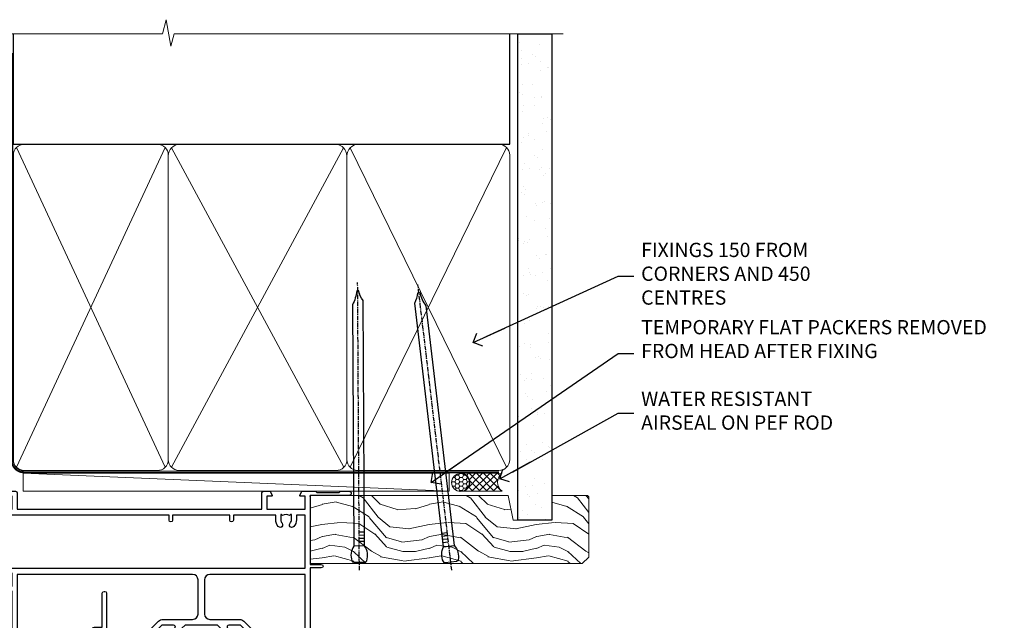
# Model space of a CAD drawing. Units: millimetres. Extents: x 1413 to 9766, y 811 to 2193.
# Drawn here: x 2194 to 2470, y 2025 to 2193 of the extents above; entities that cross this region are included whole.
import ezdxf
from ezdxf import colors
from ezdxf.entities.mleader import LeaderData, LeaderLine
from ezdxf.math import Vec2, Vec3

# ---------------------------------------------------------------- set-up
doc = ezdxf.new("R2010")
doc.units = ezdxf.units.MM
doc.linetypes.add('CENTER', pattern=[2, 1.25, -0.25, 0.25, -0.25])
doc.linetypes.add('Dashed', pattern=[564.4444465637206, 282.2222232818604, -282.2222232818602])
doc.layers.add('Aluminium Systems Ltd Joinery Detail', color=7, linetype='Continuous')
doc.layers.add('Aluminium Systems Ltd Notes', color=7, linetype='Continuous')
doc.styles.get("Standard").update_dxf_attribs({"font": 'arial.ttf'})

# ---------------------------------------------------------------- blocks, each defined once
blk = doc.blocks.new('_Open90')
at = {"color": 0, "linetype": 'ByBlock', "lineweight": -2}
for p, q in [((0, 0), (-2.439666651745029, 0)), ((-0.5, 0.5), (0, 0)), ((0, 0), (-0.5, -0.5))]:
    blk.add_line(p, q, dxfattribs=at)
blk = doc.blocks.new('18CCB')
at = {"color": 2}
blk.add_lwpolyline([(6.053292138554028, 4.194739718998276), (11.94670786144088, 4.194739718998674, -0.3152987888799328), (12.3225849097591, 3.93154777632884), (13.11369893466674, 1.757979856674806, 0.3152987888789069), (14.05339155545262, 1.10000000000076), (15.11243556529844, 1.10000000000184, -0.1316524975871745), (15.71243556529699, 0.9392304845427457), (17.2928203230265, 0.02679491924362409, 0.1316524975858391), (17.39282032302545, 2.213340621892712e-12), (17.59999999999964, 1.815436689867056e-12, 0.414213562373095), (18.00000000000109, 0.4000000000018495), (17.99999999999964, 3.800000000001486, 0.4142135623730949), (17.59999999999964, 4.20000000000112), (17.39282032302545, 4.2000000000022, 0.1316524975858392), (17.2928203230269, 4.173205080759027), (15.71243556529663, 3.260769515461218, -0.1316524975870713), (15.11243556529844, 3.10000000000076), (14.96366135512763, 3.10000000000184, -0.315298788879363), (14.68175356889078, 3.297393957004202), (13.79579403302841, 5.731547776328709, 0.3152987888799328), (13.41991698471357, 5.994739718999368), (4.580083015281346, 5.994739718999368, 0.3152987888782229), (4.204205966967351, 5.73154777632922), (3.366143447624565, 3.428989928338011, -0.3152987888789068), (2.896297137232252, 3.10000000000076), (2.887564434700109, 3.10000000000076, -0.1316524975871745), (2.28756443470101, 3.260769515457808), (0.7071796769716485, 4.173205080757214, 0.1316524975898455), (0.6071796769694657, 4.200000000000387), (0.3999999999989114, 4.200000000001125, 0.414213562373095), (-1.094235813070554e-12, 3.800000000001489), (1.094235813070554e-12, 0.4000000000000341, 0.414213562373095), (0.3999999999989114, 0), (0.6071796769694657, 3.979039320256561e-13, 0.1316524975898455), (0.7071796769711369, 0.02679491924519084), (2.287564434701564, 0.9392304845427457, -0.1316524975869816), (2.887564434700109, 1.100000000000021), (3.946608444545929, 1.10000000000076, 0.3152987888789068), (4.886301065331806, 1.757979856674806), (5.677415090243088, 3.93154777632884, -0.3152987888782229)], format="xyb", close=True, dxfattribs=at)
blk = doc.blocks.new('U814-22071')
at = {"flags": 128}
for points in [[(10.79999999999814, 22.90000000868915, 0.5773502691902108), (10.62679491924132, 22.60000000868988), (11.20414518843131, 21.60000000868988, 0.2679491924317077), (11.37735026918813, 21.50000000869133), (14.22264973080814, 21.50000000869133, 0.2679491924300431), (14.39585481156496, 21.60000000868988), (14.97320508075495, 22.60000000868988, 0.5773502691902108), (14.79999999999632, 22.90000000868915), (13.49999999999704, 22.90000000868915), (13.49999999999704, 26.50000000869133), (14.69994615404244, 26.50000000869133, -0.3596409721333754), (14.99455617495255, 26.2566121591519, 0.2638505493628064), (15.1865600883109, 26.03131673852133), (16.59739338831127, 25.51781543852141, 0.08748900000001596), (16.69999938831165, 25.49972323852145, 0.4142140000002569), (16.99999938831093, 25.79972323852073, 0.02182000000002177), (16.99885778830935, 25.82586993852257), (16.79190018830991, 28.19140613852161, 0.1763269999996693), (16.70517378830914, 28.37739143852033), (16.34142078831132, 28.74114453852255, 0.1989120000002516), (16.19999938831165, 28.79972323852073, 0.06554299999980048), (16.14823558830972, 28.79290833852085, 0.2679490000007835), (16.00681418831005, 28.65148703852194), (15.96151478830939, 28.48242713852252, -0.2679489999992382), (15.82009338830972, 28.34100573852285), (13.83814938831051, 27.80994543851941, -0.06554300000015059), (13.76050368831125, 27.79972323852073), (13.59999938830947, 27.79972323852073, -0.6885010989221731), (13.39999965677339, 28.32332995203635, 0.2134221664338348), (13.49999999999886, 28.54693705666088), (13.49999999999704, 32.49972323852145, -0.414213562373983), (13.79999999999814, 32.79972323852073), (14.02092518831046, 32.79972323852073, -0.1378520000001634), (14.17720808830995, 32.75580063851905), (15.69581083752632, 31.82900486951641, 0.5854977655316294), (15.99999938830911, 31.99972319274113), (15.99999938831093, 33.52760669831352, 0.2614335027631773), (15.80837648987904, 33.8690433447666), (13.83529779098603, 35.07320346872459, -0.5612253493033643), (13.83529777747094, 35.9267950912183), (15.80837648987904, 37.13095530917438, 0.2614335027635571), (15.99999938830911, 37.47239195562746), (15.99999938831093, 39.00027546119985, 0.5854977655308339), (15.69581083752632, 39.17099378442457), (14.17720808830995, 38.24419801541829, -0.1378519999998112), (14.02092518831046, 38.20027541542025), (13.79999999999814, 38.20027541542025, -0.414213562373983), (13.49999999999704, 38.50027541541952), (13.49999999999704, 42.45306159727646, 0.2134221664335082), (13.39999965677339, 42.67666870190463, -0.6885010989221731), (13.59999938830947, 43.20027541542025), (13.76050368831125, 43.20027541542025, -0.06554300000015059), (13.83814938831051, 43.19005321541793), (15.82009338830972, 42.65899291541812, -0.2679489999989226), (15.96151478830939, 42.51757151541845), (16.00681418831005, 42.34851161541904, 0.2679490000007835), (16.14823558830972, 42.20709031542013, 0.06554299999980048), (16.19999938831165, 42.20027541542025, 0.1989120000002517), (16.34142078831132, 42.25885411541843), (16.70517378830914, 42.62260721542064, 0.1763269999996693), (16.79190018830991, 42.80859251541936), (16.99885778830935, 45.17412871541841, 0.02182000000005332), (16.99999938831093, 45.20027541542025, 0.4142140000002569), (16.69999938831165, 45.50027541541952, 0.0874890000000159), (16.59739338831127, 45.48218321541957), (15.1865600883109, 44.96868191541965, 0.2638505493625636), (14.99455617495255, 44.74338649478908, -0.3596409721335523), (14.69994615404062, 44.49999864524965), (13.49999999999704, 44.49999864524965), (13.49999999999704, 48.09999864524819), (14.79999999999632, 48.09999864525183, 0.5773502691888981), (14.97320508075495, 48.3999986452511), (14.39585481156496, 49.3999986452511, 0.2679491924295971), (14.22264973080814, 49.49999864524965), (11.37735026918813, 49.49999864524965, 0.2679491924312616), (11.20414518843131, 49.3999986452511), (10.62679491924132, 48.3999986452511, 0.5773502691888981), (10.79999999999814, 48.09999864525183), (12.09999999999923, 48.09999864525183), (12.09999999999923, 44.49999864524965), (1.399999999998499, 44.49999864524965), (1.399999999998499, 48.09999864525183), (2.699999999997772, 48.09999864525183, 0.5773502691888981), (2.873205080756406, 48.3999986452511), (2.295854811564595, 49.3999986452511, 0.2679491924317076), (2.122649730809599, 49.49999864524965), (0.4999999999988631, 49.49999864524965, 0.414213562373095), (-1.13686837721616e-12, 48.99999864524965), (6.821210263296962e-13, 0.500000000000199, 0.414213562373095), (0.5000000000006821, 1.989519660128281e-13), (3.499999619431719, 1.989519660128281e-13, 0.4142135623725622), (3.999999614433136, 0.4999999949979781), (3.999999614433136, 1.749999983498327, 0.9999999999999999), (2.999999624432121, 1.749999983498327), (2.999999624432121, 0.9999999895009921), (1.499999639431508, 0.9999999895009921), (1.499999639431508, 1.749999983498327, 0.2982166195642699), (1.199999654440717, 2.208257543170674), (1.199999654440717, 5.291742381829152, 0.29821661956427), (1.499999639431508, 5.7499999415015), (1.499999639431508, 6.499999935498835), (2.999999624432121, 6.499999935498835), (2.999999624432121, 5.7499999415015, 0.9999999999999999), (3.999999614433136, 5.7499999415015), (3.999999614433136, 8.2499999190006, 0.9999999999999999), (2.999999624432121, 8.2499999190006), (2.999999624430302, 7.499999924999628), (1.399999999998499, 7.499999924999628), (1.399999999998499, 21.50000000869133), (2.122649730809599, 21.50000000869133, 0.2679491924323169), (2.295854811564595, 21.60000000868988), (2.873205080756406, 22.60000000868988, 0.5773502691902108), (2.699999999997772, 22.90000000868915), (1.399999999998499, 22.90000000868915), (1.399999999998499, 26.50000000869133), (12.09999999999923, 26.50000000869133), (12.09999999999923, 22.90000000868915)], [(5.78581858546255, 28.35093336565865), (5.491350553227278, 28.00000003033574), (5.249999999994145, 28.00000003033597), (5.249999999994316, 29.5000000303359, -0.1826758136778139), (5.624999999980503, 30.49215677196889, 1), (4.574999999966678, 31.41816973082632, 0.1826758136778977), (3.849999999994509, 29.50000003033574), (3.849999999994509, 27.90000003033606), (1.399999999994691, 27.90000003033606), (1.399999999994691, 43.10000003033453), (12.09999999999451, 43.1000000303368), (12.09999999999451, 27.90000003033606), (9.64999999999469, 27.90000003033606), (9.64999999999469, 29.50000003033574, 0.1826758136778951), (8.92500000002147, 31.41816973082651, 1.000000000000121), (7.87500000000864, 30.49215677196908, -0.1826758136779079), (8.249999999994145, 29.50000003033584), (8.249999999994145, 28.00000003033597), (8.008649446761922, 28.00000003033574), (7.71418141452483, 28.35093336565785, -0.3639702342667352)]]:
    blk.add_lwpolyline(points, format="xyb", close=True, dxfattribs=at)
blk = doc.blocks.new('U801-22058A')
at = {"flags": 128}
for points in [[(16.49999938831033, 49.50000002597494), (13.49999976888657, 49.50000002597494, 0.414213562373095), (12.99999977387787, 49.0000000309808), (12.99999977387787, 47.75000004247681, 0.9999999999999999), (13.99999976388071, 47.75000004247681), (13.99999976388071, 48.50000003648142), (15.49999974887768, 48.50000003648142), (15.49999974887768, 47.75000004247681, 0.2982166195648014), (15.79999973386347, 47.29174248281947), (15.79999973386302, 44.20825764416054, 0.298216619565546), (15.49999974887814, 43.75000008447364), (15.49999974887768, 43.00000009048358), (13.99999976388071, 43.00000009048358), (13.99999976388071, 43.75000008447364, 0.9999999999999999), (12.99999977387787, 43.75000008447364), (12.99999977387787, 41.25000010698545, 0.9999999999999999), (13.99999976388071, 41.25000010698545), (13.99999976388071, 42.00000010097551), (15.59999938831615, 42.00000010097551), (15.59999938831615, 28.00000001731655), (14.87734965750141, 28.000000017302, 0.2679491924259373), (14.70414457673914, 27.90000001732573), (14.12679430755097, 26.90000001732483, 0.5773502691753263), (14.29999938831324, 26.60000001730828), (15.59999938831615, 26.60000001730782), (15.59999938831615, 23.00000001731655), (4.89999938831906, 23.00000001731655), (4.89999938831906, 26.60000001730782), (6.199999388307418, 26.60000001733692, 0.5773502691601357), (6.373204469069691, 26.90000001732483), (5.795854199881518, 27.90000001732573, 0.2679491924029611), (5.622649119119245, 28.00000001730245), (2.777349657510143, 28.00000001731655, 0.2679491923825453), (2.604144576762423, 27.90000001732482), (2.026794307545146, 26.90000001732483, 0.5773502691753263), (2.199999388307418, 26.60000001730828), (3.499999388310329, 26.60000001730782), (3.499999388310329, 23.00000001731655), (2.300053234269484, 23.000000017302, -0.359640972137128), (2.005443213362554, 23.24338786686644, 0.2638505493580821), (1.813439300007389, 23.46868328748701), (0.4026060000033738, 23.98218458748283, 0.08748900000065922), (0.3000000006059906, 24.00027678748324, 0.4142139999842744), (8.526512829121202e-14, 23.70027678891097, 0.02182000000309667), (0.001141599989381348, 23.67413008767085), (0.2080991999974628, 21.30859388748581, 0.1763270000014144), (0.294825600060534, 21.12260858741479), (0.6585786000069618, 20.7588554874817, 0.19891199999801), (0.8000000008561017, 20.70027678749443, 0.06554300000364276), (0.851763804190881, 20.70709168860117, 0.2679490000100561), (0.9931851998809123, 20.84851298702665), (1.038484599994348, 21.01757288748945, -0.267949000006533), (1.179906001230933, 21.15899428781381), (3.161850000005046, 21.69005458748165, -0.06554300000022223), (3.239495701781465, 21.70027678749443), (3.399999999994264, 21.70027678747988, -0.6885010989318231), (3.59999973217063, 21.1766700745336, 0.2134221664277879), (3.499999388310329, 20.95306296934746), (3.499999388324881, 17.00027678748279, -0.4142135623586657), (3.199999388307418, 16.70027678749489), (2.979074200003282, 16.70027678747988, -0.1378519999903597), (2.822791299353042, 16.74419938787764), (1.304188550784687, 17.6709951564992, 0.5854977655654583), (1.00000000000054, 17.50027683326357), (1.000000000014637, 15.972393327698, 0.2614335027666674), (1.191622898433792, 15.63095668124129), (3.164702712573757, 14.42679588711076, -0.5612253492860185), (3.164702729407594, 13.5732042646307), (1.19162289842015, 12.36904335340682, 0.2614335027767642), (1.000000000000085, 12.02760670694101), (1.000000000014637, 10.49972320136999, 0.5854977655581912), (1.304188550784687, 10.32900487813481), (2.822791300001967, 11.255800647152, -0.1378520000011472), (2.9790741998996, 11.29972324713867), (3.199999388306509, 11.29972324713867, -0.4142135623881901), (3.499999388310329, 10.99972324715031), (3.499999388324881, 7.046937065287011, 0.2134221664412677), (3.599999731538077, 6.823329960650653, -0.6885010989440591), (3.399999999994264, 6.299723247139127), (3.239495700007041, 6.299723247138672, -0.06554299999817573), (3.16184999969218, 6.309945447235577), (1.179905999990382, 6.841005747133977, -0.2679490000067162), (1.038484599829729, 6.982427147758926), (0.9931852000009656, 7.151487047158071, 0.2679490000243042), (0.8517637985774797, 7.29290834753624, 0.0655429999991586), (0.800000000466838, 7.29972324712412, 0.1989119999672542), (0.6585785969437836, 7.241144544087774), (0.2948255999945957, 6.877391447152377, 0.1763270000014418), (0.2080992000233834, 6.691406147442876), (0.00114159999074559, 4.325869947147339, 0.02182000000239301), (8.526512829121202e-14, 4.299723247371048, 0.4142139999969271), (0.2999999998174587, 3.999723247150769, 0.08748900000086463), (0.4026059986723283, 4.017815446665963), (1.813439300006479, 4.531316747146548, 0.2638505493503257), (2.005443213255234, 4.756612167205049, -0.3596409721165832), (2.300053234270393, 5.000000017316097), (3.499999388310329, 5.000000017316552), (3.499999388310329, 1.399999999994407), (2.199999388307418, 1.3999999999794, 0.5773502691664962), (2.026794307559697, 1.099999999991041), (2.604144576733319, 0.09999999999104148, 0.2679491924006523), (2.777349657510598, 2.273736754432321e-13), (5.622649119119245, -2.273736754432321e-13, 0.2679491924020413), (5.795854199881518, 0.09999999999149622), (6.373204469069691, 1.099999999976944, 0.5773502691753265), (6.199999388307418, 1.399999999993497), (4.89999938831906, 1.399999999993952), (4.89999938831906, 5.000000017316552), (15.59999938831615, 5.000000017316552), (15.59999938831615, 1.400000017325283), (14.29999938831324, 1.400000017310731, 0.57735026921398), (14.12679430755097, 1.100000017307366), (14.70414457675369, 0.1000000173073659, 0.2679491923830131), (14.87734965750187, 1.7317006495432e-08), (16.49999938831033, 1.731655174808111e-08, 0.414213562373095), (16.99999938831033, 0.5000000173165517), (16.99999938831033, 5.000000008658162), (85.50000125599044, 5.000000008658162), (85.50000125599044, 0.5000000173170065, 0.414213562373095), (86.00000125599044, 1.7317006495432e-08), (87.62265098679936, 1.731655174808111e-08, 0.2679491923897617), (87.79585606756163, 0.1000000173082753), (88.37320633676526, 1.100000017293269, 0.5773502691939424), (88.20000125600208, 1.400000017310276), (86.90000125599917, 1.400000017325283), (86.90000125599917, 5.000000017316552), (97.60000125599626, 5.000000017316552), (97.60000125599626, 1.400000017310731), (96.30000125599335, 1.400000017325283, 0.5773502691727244), (96.12679617523108, 1.100000017308275), (96.7041464444338, 0.1000000173073659, 0.2679491923830131), (96.87735152518198, 1.7317006495432e-08), (100.5000012559904, 1.731655174808111e-08), (100.9000012559992, 0.400000017310731), (107.1000012559963, 0.400000017310731), (107.5000012559904, 1.731655174808111e-08), (109.9000012559992, 1.730199983285274e-08, 0.9999999999999999), (109.9000012559992, 1.200000017313641), (99.00000125599044, 1.200000017313641), (99.00000125599044, 20.500000017302), (102.1000012559817, 20.50000001731655, 0.9999999999999999), (102.1000012559817, 21.50000001731655), (99.00000212744644, 21.50000001731655), (99.00000212744644, 53.00000002597494, 0.414213562373095), (98.50000212744644, 53.50000002597494), (95.50000250802267, 53.50000002597494, 0.414213562373095), (95.00000251301398, 53.0000000309808), (95.00000251301398, 51.75000004247681, 0.9999999999999999), (96.00000250301682, 51.75000004247681), (96.00000250301682, 52.50000003648142), (97.50000248801379, 52.50000003648142), (97.50000248802834, 51.75000004247681, 0.2982166195676328), (97.80000247301459, 51.29174248280447), (97.80000247300094, 48.20825764416099, 0.2982166195699444), (97.50000248801288, 47.75000008447364), (97.50000248801379, 47.00000009046903), (96.00000250301682, 47.00000009046903), (96.00000250301682, 47.75000008447364, 0.9999999999999999), (95.00000251301398, 47.75000008447364), (95.00000251301398, 45.2500001069709, 0.9999999999999999), (96.00000250301682, 45.2500001069709), (96.00000250301682, 46.00000010097551), (97.60000212745226, 46.00000010097551), (97.60000212745226, 23.3000000259924), (70.90000125597007, 23.3000000259924, -0.414213562373095), (69.40000125597007, 24.8000000259924), (69.40000125597007, 34.40000002598367, -0.414213562373095), (70.90000125597007, 35.90000002598367), (79.21299680613092, 35.90000002598367, 0.1989123672137253), (80.41507833338991, 36.39791849718335), (84.002083356405, 39.98492351557002, 0.1989123675478862), (84.50000182914718, 41.18700504436833), (84.50000182914673, 53.0000000259754, 0.4142135623643043), (84.0000026006247, 53.50000002598949), (76.30000180436772, 53.50000002597494, 0.414213562373095), (75.80000180436772, 53.00000002597494), (75.80000180436772, 51.00000002597494, 0.414213562373095), (76.30000180436772, 50.50000002597494), (76.7000018043619, 50.50000002597494, 0.414213562373095), (77.2000018043619, 51.00000002597494), (77.2000018043619, 52.10000002596621), (83.10000182915255, 52.10000002596621), (83.10000182915255, 41.06274097954133), (79.53726087564436, 37.50000002600405), (76.2242658700271, 37.50000002597494, -0.6681786389395534), (75.87071248043421, 38.35355341756099), (76.98431637885923, 39.46715730972687, 0.4142135625374136), (76.98431638039037, 41.87132036490925), (76.41924061992913, 42.43639612790116, 0.4142135630240759), (75.7121338379512, 42.43639612871607), (75.28786976957062, 42.01213206032094, 0.414213562373095), (75.28786976957062, 41.58786799160566), (75.99436688554133, 40.88137087244763, -0.4142135623815715), (75.99436688554405, 40.45710680373463), (75.42512807023022, 39.88786799162267, -0.1989123673836541), (75.21299603587713, 39.8000000259633), (74.20000180392535, 39.80000002597785, 0.414213562373095), (73.90000180392244, 39.50000002597494), (73.90000180392244, 38.36274172531535), (73.03726010461114, 37.50000002598949), (63.96274240735519, 37.50000002597494), (63.10000070801479, 38.36274172531535), (63.10000070802934, 39.5000000259754, 0.4142135623582219), (62.80000070802643, 39.8000000259633), (61.7870064760792, 39.8000000259633, -0.1989123673838371), (61.57487444172065, 39.88786799162358), (61.00563562641045, 40.45710680373327, -0.4142135623818852), (61.00563562641227, 40.88137087245036), (61.71213274236661, 41.58786799160612, 0.4142135623818852), (61.71213274236933, 42.01213206031957), (61.28786867398603, 42.43639612871607, 0.4142135630120206), (60.58076189202265, 42.43639612791571), (60.01568613003664, 41.87132036339722, 0.4142135625358624), (60.01568613154913, 39.467157311243), (61.12929003151666, 38.35355341756053, -0.6681786389315667), (60.77573664190922, 37.50000002597494), (57.46274240735519, 37.50000002597494), (53.90000068281378, 41.06274175060366), (53.90000068281378, 52.10000002596621), (59.80000070758987, 52.10000002596621), (59.80000070758987, 51.00000002597494, 0.414213562373095), (60.30000070758987, 50.50000002597494), (60.70000070758405, 50.50000002597494, 0.414213562373095), (61.20000070758405, 51.00000002597494), (61.20000070758405, 53.00000002597494, 0.414213562373095), (60.70000070758405, 53.50000002597494), (53.00000068280505, 53.50000002597494, 0.414213562373095), (52.50000068280505, 53.00000002597494), (52.5000006828196, 41.18700581926055, 0.1989123673807659), (52.99791915479099, 39.98492429123121), (56.58492494804895, 36.39791849797098, 0.1989123673811125), (57.7870064760651, 35.90000002598413), (66.10000125598171, 35.90000002599822, -0.414213562373095), (67.60000125598171, 34.40000002599822), (67.60000125598171, 24.8000000259924, -0.414213562373095), (66.10000125598171, 23.3000000259924), (16.99999938831033, 23.30000002597785), (16.99999938831033, 49.00000002597494, 0.414213562373095)], [(77.50000125598322, 8.100000008714716, 0.414213562373095), (77.00000125598322, 8.600000008714716, 0.414213562373095), (76.50000125598322, 8.100000008714716), (76.50000125598314, 6.700000017300002), (60.50000125598298, 6.700000017303073), (60.50000125598322, 8.100000008714716, 0.414213562373095), (60.00000125598322, 8.600000008714716), (60.00000125598322, 8.600000008714716, 0.414213562373095), (59.50000125598322, 8.100000008714716), (59.50000125598336, 6.700000017303265), (13.14999938833638, 6.70000001731216), (13.14999938831455, 8.000000017293925, 0.1826758136755291), (12.42499938836714, 9.91816971778297, 1.000000000015721), (11.37499938833523, 8.992156758931284, -0.1826758136756573), (11.74999938832038, 8.00000001731507), (11.74999938832038, 6.500000017300518), (11.50864883508906, 6.500000017300518), (11.21418080285028, 6.850933352629792, -0.3639702342640813), (9.285817973806061, 6.850933352628996), (8.99134994155169, 6.500000017300518), (8.749999388320376, 6.500000017300518), (8.749999388320376, 8.000000017315013, -0.182675813674934), (9.124999388292125, 8.992156758932534, 0.9999999999999786), (8.07499938830999, 9.918169717805025, 0.1826758136808387), (7.349999388326196, 8.000000017285966), (7.349999388326196, 6.700000008631942), (4.899999388329107, 6.700000008624666), (4.899999388329107, 21.60000001729179), (97.6000012560063, 21.60000001727716), (97.6000012560063, 6.700000017282983), (95.15000125600193, 6.700000017290259), (95.15000125599556, 8.000000017293852, 0.1826758136755291), (94.42500125604818, 9.918169717782954, 1.000000000015721), (93.37500125601491, 8.992156758931383, -0.1826758136756405), (93.75000125600056, 8.000000017315), (93.75000125600047, 6.500000017300447), (93.50865070276916, 6.500000017300447), (93.21418267053298, 6.850933352618352, -0.3639702342610029), (91.28581984147044, 6.850933352643022), (90.9913518092318, 6.500000017300447), (90.75000125600049, 6.500000017300447), (90.75000125600049, 8.000000017315, -0.1826758136748276), (91.12500125597198, 8.992156758933316, 1.000000000035272), (90.07500125597024, 9.918169717785002, 0.1826758136794785), (89.35000125600732, 8.000000017300504), (89.35000125599903, 6.700000017297537), (77.50000125598322, 6.700000017299811)]]:
    blk.add_lwpolyline(points, format="xyb", close=True, dxfattribs=at)
blk = doc.blocks.new('U814-18CCB-U801')
for name, p in [('U801-22058A', (28.00000061168174, 21.50000000866672)), ('U814-22071', (0, 0)), ('18CCB', (13.49999999999903, 38.50000004471811))]:
    blk.add_blockref(name, p)
at = {"xscale": -1, "rotation": 180}
blk.add_blockref('18CCB', (13.49999999999903, 32.50000011408319), dxfattribs=at)
blk = doc.blocks.new('U677-21492')
at = {"flags": 128}
blk.add_lwpolyline([(2.237993286595156, 2.827068798153913), (2.988675134649384, 1.526849695245755, -0.2679491921166763), (2.988675134591176, 1.326849695350528), (2.655630808010756, 0.7499999997352909, 0.9999999999999013), (3.52165621209133, 0.2500000002591598), (3.854700538729958, 0.8268496856589529, 0.2679491921169109), (3.854700538729958, 2.02684968441913), (3.10401869067573, 3.327068797630044, 0.2679491925882676), (2.237993286595156, 3.827068798153913), (1.399999999994179, 3.827068798153913), (1.399999999994193, 14.46353441207459), (12.10000000000593, 14.4635344120747), (12.10000000000582, 3.827068798153913), (11.26200671340484, 3.827068798153913, 0.2679491925882743), (10.39598130932427, 3.327068797630044), (9.645299461270042, 2.02684968441913, 0.2679491921168601), (9.645299461270042, 0.8268496856589529), (9.97834378790867, 0.2500000002591598, 0.9999999999999508), (10.84436919198924, 0.7499999997352909), (10.51132486540882, 1.326849695350528, -0.2679491921166764), (10.51132486535062, 1.526849695245755), (11.26200671340484, 2.827068798153913), (13, 2.827068798153913, 0.4142135623725622), (13.5, 3.327068815499796), (13.5, 14.86353441207468, 0.4142135623730959), (12.5, 15.86353441207468), (1.399999999994193, 15.86353441207468), (1.399999999994193, 28.92706882414945), (37.43397385313439, 28.92706882414945), (37.73384994718801, 28.40766819324649, 0.3533664767694364), (37.96834961945571, 28.31729232027733, -0.8991943913017448), (38.57320433767747, 26.95386374336972), (38.09999925691956, 26.68065866265983, 0.9999999999999999), (38.6999992569181, 25.6414281780862), (39.17320433767601, 25.91463325885429, 0.3622191501811682), (40.03469716289693, 28.25896963479768, -0.5186022628107926), (40.50559275910929, 28.92706882414945), (45.4944076216416, 28.92706882414945, -0.5186022628107927), (45.96530321785396, 28.25896963479768, 0.3622191501811682), (46.82679604307488, 25.91463325885429), (47.30000112383279, 25.6414281780862, 0.9999999999999999), (47.90000112383133, 26.68065866265983), (47.42679604307342, 26.95386374336972, -0.8991943913018778), (48.03165076130246, 28.31729232027733, 0.3533664767694129), (48.26615043356288, 28.40766819324649), (48.5660265276165, 28.92706882414945), (48.5660265276165, 28.92706882414945), (66.00000000000001, 28.92706882414944), (66.00000000000001, 23.12706888865517, 0.414213562373095), (66.50000000000001, 22.62706888865517), (68.30000051344543, 22.62706888865517, -0.414213562373095), (68.80000051344543, 22.12706888865517), (68.80000051344543, 14.02706880683848), (66.50000000000001, 14.02706880683848, 0.414213562373095), (66.00000000000001, 13.52706880683848), (66.00000000000001, 13.32706880682684, 0.414213562373095), (66.50000000000001, 12.82706880682684), (68.80000051344543, 12.82706880682684), (68.80000051344543, 3.327068806826855, 0.414213562373095), (69.30000051344543, 2.827068806826855), (69.50000051344979, 2.827068806826855, 0.414213562373095), (70.00000051344979, 3.327068806826855), (70.00000051344979, 24.57706888267142, 0.9999999999999999), (69.00000052344696, 24.57706888267142), (69.00000052344696, 23.82706888866681), (67.50000053844998, 23.82706888866681), (67.50000053844998, 24.57706888267142, 0.2982166195644115), (67.20000055345737, 25.03532644230011), (67.20000055345737, 28.11881128095859, 0.2982166195639252), (67.50000053844998, 28.57706884064549), (67.50000053844998, 29.3270688346501), (69.00000052344696, 29.3270688346501), (69.00000052344696, 28.57706884064549, 0.9999999999999999), (70.00000051344979, 28.57706884064549), (70.00000051344979, 29.82706882914948, 0.414213562373095), (69.50000051844837, 30.32706882417272), (0.5000000000000142, 30.32706882417274, 0.414213562373095), (1.4210854715202e-14, 29.82706882417274), (0, 3.327068815499796, 0.4142135623725621), (0.5, 2.827068798153913)], format="xyb", close=True, dxfattribs=at)
blk = doc.blocks.new('Thermacolour Mainland Sliding Window Head')
at = {"layer": 'Aluminium Systems Ltd Joinery Detail', "extrusion": (0, 0, -1), "zscale": -1, "rotation": 180}
blk.add_blockref('U814-18CCB-U801', (109.3328253292962, 21.50000006363643), dxfattribs=at)
at = {"layer": 'Aluminium Systems Ltd Joinery Detail', "linetype": 'Dashed', "extrusion": (0, 0, -1), "zscale": -1, "rotation": 180}
blk.add_blockref('U677-21492', (109.3328253292971, -25.22390030033273), dxfattribs=at)
blk = doc.blocks.new('140mm Framing Head')
h = blk.add_hatch()
h.set_pattern_fill('AR-SAND', color=0, scale=0.15)
h.set_pattern_definition([(37.50000000000001, (-0.4519301759705741, -0.912599017221055), (-0.2400046943976069, 7.341198559940135), [0, -5.791200000000001, 0, -6.476999999999999, 0, -6.191249999999999]), (7.499999999999991, (-0.4519301759705741, -0.912599017221055), (6.74284924707004, 10.75237650852531), [0, -3.124199999999999, 0, -5.219699999999998, 0, -2.000249999999999]), (327.5, (-5.138230175970421, -0.912599017221055), (11.86488555362187, 0.02155777017818536), [0, -1.905, 0, -6.858, 0, -8.9535]), (317.5, (-5.138230175970421, -0.912599017221055), (11.45334678708446, 3.343939848858243), [0, -0.9524999999999999, 0, -4.495799999999999, 0, -5.1435])])
h.paths.add_polyline_path([(170.7528983205343, -0.8867668696425426), (161.25290893788, -0.8867668696425426), (161.2529089378785, -136.0727572585561), (170.7528983205328, -136.0727572585561)])
at = {"color": 0, "linetype": 'Dashed'}
blk.add_line((20.05031888926283, -30.84630626092212), (20.05031888926283, 0.02583214757851238), dxfattribs=at)
for p, q in [((158.9526962520659, -30.84630626092257), (158.9526962520659, 0.02583214757805763)), ((20.05031888926283, -30.84630626092212), (158.9526962520659, -30.84630626092257))]:
    blk.add_line(p, q)
at = {"color": 0, "elevation": 1}
blk.add_lwpolyline([(170.7528983205343, -136.0727572585561), (161.25290893788, -136.0727572585561), (161.25290893788, 0.02583214757851238), (170.7528983205343, 0.02583214757851238)], close=True, dxfattribs=at)
at = {"layer": 'Aluminium Systems Ltd Joinery Detail', "lineweight": 5}
for p, q in [((20.94028861863819, -121.3210234756116), (62.48684996192263, -31.7362759902976)), ((20.94028861863819, -31.7362759902976), (62.48684996192266, -121.3210234756116)), ((64.2667894206735, -121.3210234756116), (112.4552644508144, -31.91034798453074)), ((64.29837493178171, -31.91034798453074), (112.4868499619227, -121.3210234756116)), ((114.2667894206735, -121.3210234756116), (158.0627265226907, -31.73627599029714)), ((114.2983749317817, -31.91034798453074), (158.0627265226905, -121.321023475612))]:
    blk.add_line(p, q, dxfattribs=at)
at = {"layer": 'Aluminium Systems Ltd Joinery Detail', "linetype": 'Continuous', "lineweight": 5, "ltscale": 0.12}
blk.add_lwpolyline([(173.8794605486387, 0.02583214757851238), (65.00600625853075, 0.02583214757851238), (64.10229585004525, -3.408071571458095), (62.83570258667713, 4.009953336303624), (61.79833939216586, 0.02583214757851238), (-46.33219688540078, 0.02583214757851238)], dxfattribs=at)
at = {"layer": 'Aluminium Systems Ltd Joinery Detail', "linetype": 'Dashed', "lineweight": 5, "ltscale": 0.01, "const_width": 0.25, "elevation": 0.25}
blk.add_lwpolyline([(19.92355635302442, 0.02583214757851238), (19.92355635302442, -119.1724464848521, 0.419605444872941), (23.08886560939823, -122.3458545758981), (155.9141495319305, -122.3458545758986)], format="xyb", dxfattribs=at)
at = {"layer": 'Aluminium Systems Ltd Joinery Detail', "linetype": 'CENTER', "lineweight": 5, "ltscale": 3, "const_width": 0.5, "elevation": 0.5}
blk.add_lwpolyline([(19.54364198340113, -5.311041215170462), (19.54364198340113, -119.1724464848526, 0.432947859436594), (23.08886560939845, -122.7421893451074), (155.9141495319305, -122.7421893451083)], format="xyb", dxfattribs=at)
at = {"layer": 'Aluminium Systems Ltd Joinery Detail', "lineweight": 5}
for points in [[(63.37681969129814, -117.064153855727), (63.37681969129811, -33.88485298105797, 0.4142135623730958), (60.33827297116271, -30.84630626092212), (23.08886560939823, -30.84630626092212, 0.4142135623730941), (20.05031888926283, -33.88485298105752), (20.05031888926283, -117.0641538557265)], [(113.3768196912981, -117.2724391957267), (113.3768196912981, -34.09313832105772, 0.368185424138678), (110.3382729711627, -30.84630626092212), (66.41536641143351, -30.84630626092212, 0.3681854241386793), (63.37681969129811, -34.09313832105772), (63.37681969129814, -117.2724391957267)], [(158.9526962520659, -117.2724391957272), (158.9526962520659, -33.88485298105752, 0.4142135623732265), (155.9141495319305, -30.84630626092257), (116.4153664114335, -30.84630626092212, 0.3681854241386793), (113.3768196912981, -34.09313832105772), (113.3768196912981, -117.2724391957267)], [(63.37681969129811, -35.99314561018264), (63.37681969129814, -119.1724464848517, -0.4142135623730958), (60.33827297116274, -122.2109932049875), (23.08886560939823, -122.2109932049871, -0.4142135623730941), (20.05031888926283, -119.1724464848512), (20.05031888926283, -35.99314561018218)], [(113.3768196912981, -35.99314561018264), (113.3768196912981, -119.1724464848517, -0.4142135623730958), (110.3382729711627, -122.2109932049875), (66.41536641143354, -122.2109932049875, -0.4142135623730941), (63.37681969129814, -119.1724464848517), (63.37681969129811, -35.99314561018264)], [(158.9526962520659, -35.99314561018309), (158.9526962520659, -119.1724464848521, -0.4142135623730958), (155.9141495319305, -122.210993204988), (116.4153664114335, -122.2109932049875, -0.4142135623730941), (113.3768196912981, -119.1724464848517), (113.3768196912981, -35.99314561018264)]]:
    blk.add_lwpolyline(points, format="xyb", dxfattribs=at)
blk = doc.blocks.new('Nail 75 JH')
at = {"linetype": 'CENTER'}
blk.add_line((0, 2.300118051928621), (0, -78.25849807356508), dxfattribs=at)
for p, q in [((1.5, -4.488319011024487), (-1.5, -4.488319011024458)), ((1.499999999999886, -5.730112436134704), (0.1255879953777708, -5.730112436134732)), ((1.499999999999886, -6.600592455787137), (0.1255879953777708, -6.600592455787137)), ((1.499999999999886, -7.471072475439541), (0.1255879953777708, -7.471072475439541)), ((1.499999999999886, -8.341552495091946), (0.1255879953778276, -8.341552495091946))]:
    blk.add_line(p, q)
blk.add_lwpolyline([(-1.5, -4.488319011024458, -0.2475267649991796), (-2.057234792368547, -0.3562033463117587, -0.331135080274166), (-1.578358480166685, 0), (1.578358480166685, 0, -0.331135080274166), (2.057234792368547, -0.3562033463117587, -0.2475267649991796), (1.499999999999886, -4.488319011024487), (1.5, -73.20877276569331, 0.1245641564323093), (0.2845258915276077, -75.96790802185205), (-0.2515467734666004, -75.96790802185205, 0.1012549879648114), (-1.5, -72.05351818931658)], format="xyb", close=True)
blk = doc.blocks.new('Fibre Cement Weatherboard CC ThermaColour Liner 45mm Slider')
at = {"layer": 'Aluminium Systems Ltd Joinery Detail', "lineweight": 5}
h = blk.add_hatch(dxfattribs=at)
h.set_pattern_fill('HONEY', color=256, scale=0.2211125000000359, angle=360, style=0)
h.set_pattern_definition([(0, (-479.2052221339259, -267.057669407659), (1.053048281250171, 0.6079775633750983), [0.7020321875001139, -1.404064375000228]), (120, (-479.2052221339259, -267.057669407659), (-1.053048155438884, 0.6079777812866397), [0.7020321875001017, -1.404064375000203]), (59.99999999999994, (-479.2052221339259, -267.057669407659), (1.258112869470804e-07, 1.215955344661738), [-1.404064375000228, 0.7020321875001139])])
edge = h.paths.add_edge_path()
edge.add_arc((41.12473075465505, 3.893931989356133), 2.5, 180.0000000000001, 360.00000000000006, ccw=False)
edge.add_arc((41.12473075465505, 3.893931989356133), 2.5, 0, 180.0000000000001, ccw=False)
h = blk.add_hatch(dxfattribs=at)
h.set_pattern_fill('NET', color=256, scale=0.4422249999999999, angle=225, style=0)
h.set_pattern_definition([(315, (-1846.664473587178, 4374.705328685201), (-0.9928234407849511, -0.9928234407849515), []), (225, (-1846.664473587178, 4374.705328685201), (-0.9928234407849515, 0.9928234407849511), [])])
edge = h.paths.add_edge_path()
edge.add_line((52.72453473558016, 6.457238552215131), (41.98159791580338, 6.463793011122107))
edge.add_arc((41.14519938891772, 3.998931053238266), 2.602903564714436, 283.05461229937526, 431.25644836746125, ccw=False)
edge.add_line((41.73314243117238, 1.463298992732234), (52.76915030036071, 1.463298992732234))
edge.add_arc((54.67329642822369, 3.977479599358048), 3.153866927914105, 128.1626499734255, 232.8610770962096, ccw=False)
h = blk.add_hatch(dxfattribs=at)
h.set_pattern_fill('WOOD-3', color=256, scale=97.5, angle=30, style=0, pattern_type=2)
h.set_pattern_definition([(4.763599999999836, (479.0148601244873, -7170.87474806407), (-330.0000283895876, -29.9997459798375), [3.612479999999951, -357.6353699999959]), (348.6901, (482.6148601244868, -7170.574748064069), (120.0000225669286, -29.9999289648483), [4.58912999999999, -148.3814699999997]), (314.9999999999999, (487.1148601244868, -7171.474748064067), (-3.306523113702664e-14, -30.00000928346856), [3.39411, -39.03228]), (313.1523999999999, (489.5148601244873, -7173.87474806407), (420.0000850164654, -449.9999261252569), [6.579509999999999, -651.37185]), (347.0054000000001, (494.0148601244873, -7178.674748064072), (-270.0000230324819, 59.99992732735074), [4.002509999999999, -396.2474099999998]), (360, (497.9148601244879, -7179.574748064069), (29.99999999999997, -30.00000000000003), [7.5, -22.5]), (9.462299999999765, (505.4148601244879, -7179.574748064069), (-150.0000232108592, -29.99994417607295), [3.649649999999993, -178.8332099999998]), (5.710599999999713, (479.0148601244873, -7178.974748064067), (-269.9999827048756, -30.00003943998845), [3.014969999999958, -298.4813099999965]), (360, (482.0148601244873, -7178.674748064072), (29.99999999999997, -30.00000000000003), [4.5, -25.5]), (331.6992, (486.5148601244873, -7178.674748064072), (329.9998535928922, -180.0002662262795), [4.429439999999992, -438.5152499999991]), (307.8749999999999, (490.4148601244879, -7180.774748064068), (-120.0000559467582, 149.9999729816166), [6.841049999999986, -335.2115699999996]), (320.7106, (494.6148601244868, -7186.174748064072), (180.0000191874755, -149.9999889572949), [4.263809999999983, -422.1163199999984]), (353.6597999999999, (497.9148601244879, -7188.87474806407), (239.9999820781927, -30.00004736879107), [5.43324, -266.22831]), (11.88869999999988, (503.3148601244857, -7189.474748064067), (-419.9999190314803, -90.00031605746501), [5.82494999999993, -576.669689999991]), (6.709799999999706, (479.0148601244873, -7188.274748064068), (270.0000299325391, 29.99981643732056), [5.135159999999988, -508.3820999999992]), (356.6335, (484.1148601244868, -7187.674748064072), (479.999979659061, -30.00032890063538), [5.10881999999993, -505.7727899999929]), (326.3098999999999, (489.2148601244862, -7187.974748064067), (-59.99998673313475, 30.00004003521583), [5.408339999999997, -102.75822]), (312.5103999999999, (493.7148601244862, -7190.974748064067), (299.9997215504041, -330.0002602161362), [4.883640000000001, -483.48096]), (345.0686, (497.0148601244873, -7194.574748064069), (330.0000160477658, -89.99990861934462), [4.657259999999933, -461.0679899999935]), (360, (501.5148601244873, -7195.774748064068), (29.99999999999997, -30.00000000000003), [3.6, -26.4]), (12.99459999999981, (505.1148601244868, -7195.774748064068), (270.0000230324819, 59.99992732735004), [4.002509999999988, -396.2474099999986]), (360, (488.3148601244857, -7165.774748064068), (29.99999999999997, -30.00000000000003), [0, -30]), (136.8475999999999, (492.5148601244873, -7170.274748064068), (449.9999261252561, -420.0000850164664), [6.579509999999987, -651.3718499999991]), (153.4348999999999, (487.7148601244862, -7195.774748064068), (-29.99997473822719, 30.00003928189145), [2.68328999999997, -64.39874999999904]), (171.8698999999998, (485.3148601244857, -7194.574748064069), (-179.9999932938336, 29.99998067446644), [4.242629999999988, -207.8893799999995]), (203.1985999999998, (481.1148601244868, -7193.974748064067), (-149.9999919200123, -60.00003975794547), [2.284739999999973, -226.1884499999973]), (333.4349, (492.5148601244873, -7170.274748064068), (29.9999747382272, -30.00003928189145), [3.354089999999999, -63.72794999999999]), (353.2901999999999, (495.5148601244873, -7171.774748064068), (-270.0000299325392, 29.99981643732125), [5.135160000000001, -508.3821000000002]), (10.12469999999981, (500.6148601244868, -7172.37474806407), (509.9999636894718, 90.00025765850859), [8.532869999999988, -844.7548799999987]), (10.30479999999971, (479.0148601244873, -7167.574748064069), (180.0000288254371, 29.99984626607953), [3.354089999999962, -332.0560799999968]), (344.4759, (482.3148601244857, -7166.974748064067), (-330.0000307388759, 89.99993332816857), [5.604449999999995, -554.8417799999994]), (317.1211, (487.7148601244862, -7168.474748064067), (-390.0000237882238, 359.9999925974296), [5.731499999999944, -567.4176899999928]), (325.3047999999999, (491.9148601244879, -7172.37474806407), (299.9998277696255, -210.000258287834), [4.743419999999994, -469.5982199999992]), (350.5377, (495.8148601244857, -7175.074748064069), (150.0000232108592, -29.99994417607323), [5.474489999999993, -177.0083999999998]), (6.581899999999838, (501.2148601244862, -7175.974748064067), (-510.0000431378999, -59.99960101098861), [7.851749999999985, -777.3233999999981]), (8.130099999999889, (479.0148601244873, -7175.074748064069), (-179.9999932938336, -29.99998067446629), [4.242629999999988, -207.8893799999994]), (348.6901, (483.2148601244862, -7174.474748064067), (120.0000225669286, -29.9999289648483), [4.58912999999999, -148.3814699999997]), (317.4895999999999, (487.7148601244862, -7175.37474806407), (-330.0002602161357, 299.9997215504046), [4.88364, -483.4809599999999]), (314.9999999999999, (491.3148601244857, -7178.674748064072), (-3.306523113702664e-14, -30.00000928346856), [5.51544, -36.91098]), (342.646, (495.2148601244862, -7182.574748064069), (-390.0000605729049, 119.999835067774), [5.028929999999929, -497.862719999993]), (3.366499999999665, (500.0148601244873, -7184.074748064069), (-479.999979659061, -30.00032890063396), [5.108819999999982, -505.7727899999983]), (17.10269999999988, (505.1148601244868, -7183.774748064068), (300.0000519287099, 89.99986480290859), [4.080449999999997, -403.9636799999997]), (8.746199999999785, (479.0148601244873, -7182.574748064069), (209.9999800906905, 30.00012591172568), [3.945869999999956, -390.6425099999943]), (345.0686, (482.9148601244879, -7181.974748064067), (330.0000160477658, -89.99990861934462), [4.657259999999933, -461.0679899999935]), (327.9946, (487.4148601244879, -7183.174748064072), (-149.9999683436264, 90.000033161331), [5.66039999999999, -277.3590599999995]), (310.1009, (492.2148601244862, -7186.174748064072), (-329.9999417935546, 390.0000578863894), [7.451849999999999, -737.7326999999999]), (344.0546, (497.0148601244873, -7191.87474806407), (-120.0000037995646, 29.99999667889151), [4.368060000000001, -214.03524]), (6.008999999999801, (501.2148601244862, -7193.074748064069), (299.9999925271812, 29.99997952445504), [5.731499999999953, -567.4176899999941]), (23.19859999999977, (506.9148601244879, -7192.474748064067), (149.9999919200123, 60.00003975794549), [2.284739999999997, -226.1884499999996]), (9.462299999999765, (479.0148601244873, -7191.574748064069), (-150.0000232108592, -29.99994417607295), [3.649649999999993, -178.8332099999998]), (349.9919999999998, (482.6148601244868, -7190.974748064067), (329.9999866372434, -60.00010416469986), [5.178809999999973, -512.7014999999966]), (322.5946, (487.7148601244862, -7191.87474806407), (389.9997739494009, -300.000298578452), [6.42026999999999, -635.6077499999994]), (330.9453999999999, (492.8148601244857, -7165.774748064068), (210.0000115370904, -120.0000008159787), [3.08868, -305.78022]), (349.2156999999999, (495.5148601244873, -7167.274748064068), (-479.999985110828, 90.00001649037998), [6.413279999999983, -634.9134899999984]), (7.124999999999709, (501.8148601244857, -7168.474748064067), (-210.0000113953586, -29.99994845681877), [7.256039999999998, -234.6117])])
h.paths.add_polyline_path([(77.07570048519256, -17.05077016044015), (75.19636251435486, -18.81775777079201), (-0.9453276990094537, -18.81775777079201), (-0.9453276990094537, 0.2633009907403903), (54.49244674202373, 0.2633009907403903), (55.82380673010948, -6.609836181625724), (66.70098426258528, -6.609836181625724), (66.70098426258528, 0.2633009907403903), (76.63835901541506, 0.2633009907403903), (77.07570048519074, -0.1530924487597076)])
blk.add_line((-0.9453276990099084, 0, 1.000000000000004), (-0.9453276990094537, 0.2633009907403903, 1))
blk.add_line((-81.2625168802042, 6.463793011122107), (37.925760763163, 1.463298992732234), dxfattribs=at)
for points in [[(-81.2625168802042, 6.463793011122107), (37.92576076315481, 6.463793011122107), (37.925760763163, 1.463298992732234), (-81.2625168802083, 1.463298992732234)], [(76.63835901541506, 0.2633009907403903), (66.70098426258528, 0.2633009907403903), (66.70098426258528, -6.609836181625724), (55.82380673010948, -6.609836181625724), (54.49244674202373, 0.2633009907403903), (-0.9453276990094537, 0.2633009907403903), (-0.9453276990094537, -18.81775777079201), (75.19636251435486, -18.81775777079201), (77.07570048519256, -17.05077016044015), (77.07570048519074, -0.1530924487597076)]]:
    blk.add_lwpolyline(points, close=True, dxfattribs=at)
blk.add_lwpolyline([(41.70779181172566, 6.468937245237612), (52.72453473558016, 6.457238552215131, 0.4915106188759529), (52.76915030036071, 1.463298992732234), (41.73314243117238, 1.463298992732234, 0.8101017670941715)], format="xyb", close=True, dxfattribs=at)
at = {"layer": 'Aluminium Systems Ltd Joinery Detail', "lineweight": 5, "ltscale": 0.12}
blk.add_circle((41.12473075465505, 3.893931989356133), 2.5, dxfattribs=at)
at = {"layer": 'Aluminium Systems Ltd Joinery Detail', "xscale": -1, "rotation": 180.3473966407072}
blk.add_blockref('Nail 75 JH', (12.81377596279754, -18.37609411613266), dxfattribs=at)
at = {"layer": 'Aluminium Systems Ltd Joinery Detail', "rotation": 186.7683232742154}
blk.add_blockref('Nail 75 JH', (38.42702861113082, -18.37609411613266), dxfattribs=at)
blk = doc.blocks.new('Liner Head Text ThermaColour')
at = {"layer": 'Aluminium Systems Ltd Notes', "color": 3, "lineweight": 5, "ltscale": 0.12}
ml = blk.add_multileader_mtext('Standard', dxfattribs=at)
ml.set_content('FIXINGS 150 FROM CORNERS AND 450 CENTRES', color=3)
ml.set_leader_properties(color=8)
ml.set_arrow_properties(name='OPEN90')
ml.build(insert=Vec2(0, 0))
ml.multileader.update_dxf_attribs({"text_left_attachment_type": 2, "text_right_attachment_type": 2})
ctx = ml.context
ctx.base_point, ctx.plane_origin = Vec3(14.19518965898476, 72.99658405795572, -1.000000000000014), Vec3(-210.3718602345575, -58.0415211225004, -1.000000000000014)
ctx.left_attachment, ctx.right_attachment = 2, 2
notes = []
notes.append((ctx, [(0, (1, 1, 0), (9.730354156774865, 72.99658405795572, -1.000000000000014), (1, 0), 4.464835502209894, [(0, [(-30.7742712718582, 54.38472543850003, -1.000000000000014)], 0, [])])]))
ctx.mtext.insert, ctx.mtext.width, ctx.mtext.line_spacing_style, ctx.mtext.flow_direction = Vec3(16.19518965898487, 82.3299173912892, -1.000000000000014), 55.16606061165112, 2, 5
ml = blk.add_multileader_mtext('Standard', dxfattribs=at)
ml.set_content('TEMPORARY FLAT PACKERS REMOVED FROM HEAD AFTER FIXING', color=3)
ml.set_leader_properties(color=8)
ml.set_arrow_properties(name='OPEN90')
ml.build(insert=Vec2(0, 0))
ml.multileader.update_dxf_attribs({"text_left_attachment_type": 2, "text_right_attachment_type": 2})
ctx = ml.context
ctx.base_point, ctx.plane_origin = Vec3(14.19518965898476, 51.35635006022221, -1.000000000000014), Vec3(-133.2863188025362, 168.9020168785873, -1.000000000000014)
ctx.left_attachment, ctx.right_attachment = 2, 2
notes.append((ctx, [(0, (1, 1, 0), (9.730354156774865, 51.35635006022221, -1.000000000000014), (1, 0), 4.464835502209894, [(0, [(-42.57162787507013, 15.21955316024923, -1.000000000000014)], 0, [])])]))
ctx.mtext.insert, ctx.mtext.width, ctx.mtext.defined_height, ctx.mtext.line_spacing_style, ctx.mtext.flow_direction = Vec3(16.19518965898476, 60.68968339355554, -1.000000000000014), 101.6537517503709, 9.448686068864237, 2, 5
ml = blk.add_multileader_mtext('Standard', dxfattribs=at)
ml.set_content('WATER RESISTANT\\PAIRSEAL ON PEF ROD', color=3)
ml.set_leader_properties(color=8)
ml.set_arrow_properties(name='OPEN90')
ml.build(insert=Vec2(0, 0))
ml.multileader.update_dxf_attribs({"text_left_attachment_type": 2, "text_right_attachment_type": 2})
ctx = ml.context
ctx.base_point, ctx.plane_origin = Vec3(14.19518965898476, 34.64665442085879, -1.000000000000014), Vec3(-144.9782377858878, 3.254790904285983, -1.000000000000014)
ctx.left_attachment, ctx.right_attachment = 2, 2
notes.append((ctx, [(0, (1, 1, 0), (9.730354156774865, 34.64665442085879, -1.000000000000014), (1, 0), 4.464835502209894, [(0, [(-23.3218422455252, 16.19505848051904, -1.000000000000014)], 0, [])])]))
ctx.mtext.insert, ctx.mtext.width, ctx.mtext.line_spacing_style, ctx.mtext.flow_direction = Vec3(16.19518965898465, 40.64665442085879, -1.000000000000014), 79.86544210516695, 2, 5
for ctx, leaders in notes:
    for number, flags, end, landing, length, lines in leaders:
        leader = LeaderData()
        leader.index, (leader.has_last_leader_line, leader.has_dogleg_vector, leader.attachment_direction) = number, flags
        leader.last_leader_point, leader.dogleg_vector, leader.dogleg_length = Vec3(end), Vec3(landing), length
        for number, points, colour, breaks in lines:
            line = LeaderLine()
            line.index, line.vertices, line.color, line.breaks = number, Vec3.list(points), colors.encode_raw_color(colour), breaks
            leader.lines.append(line)
        ctx.leaders.append(leader)

msp = doc.modelspace()

# ---------------------------------------------------------------- block references
at = {"color": 0, "linetype": 'Dashed'}
msp.add_blockref('140mm Framing Head', (2172.69302490935, 2189.274985783324), dxfattribs=at)
msp.add_blockref('Fibre Cement Weatherboard CC ThermaColour Liner 45mm Slider', (2276.744938967299, 2059.812064706392, 1.000000000000021))
at = {"layer": 'Aluminium Systems Ltd Joinery Detail', "linetype": 'Dashed'}
msp.add_blockref('Liner Head Text ThermaColour', (2352.233209728765, 2048.498815910258, 1.000000000000014), dxfattribs=at)
at = {"layer": 'Aluminium Systems Ltd Joinery Detail'}
msp.add_blockref('Thermacolour Mainland Sliding Window Head', (2258.132434729914, 2061.275365659474, 1.000000000000021), dxfattribs=at)

doc.saveas('drawing.dxf')
